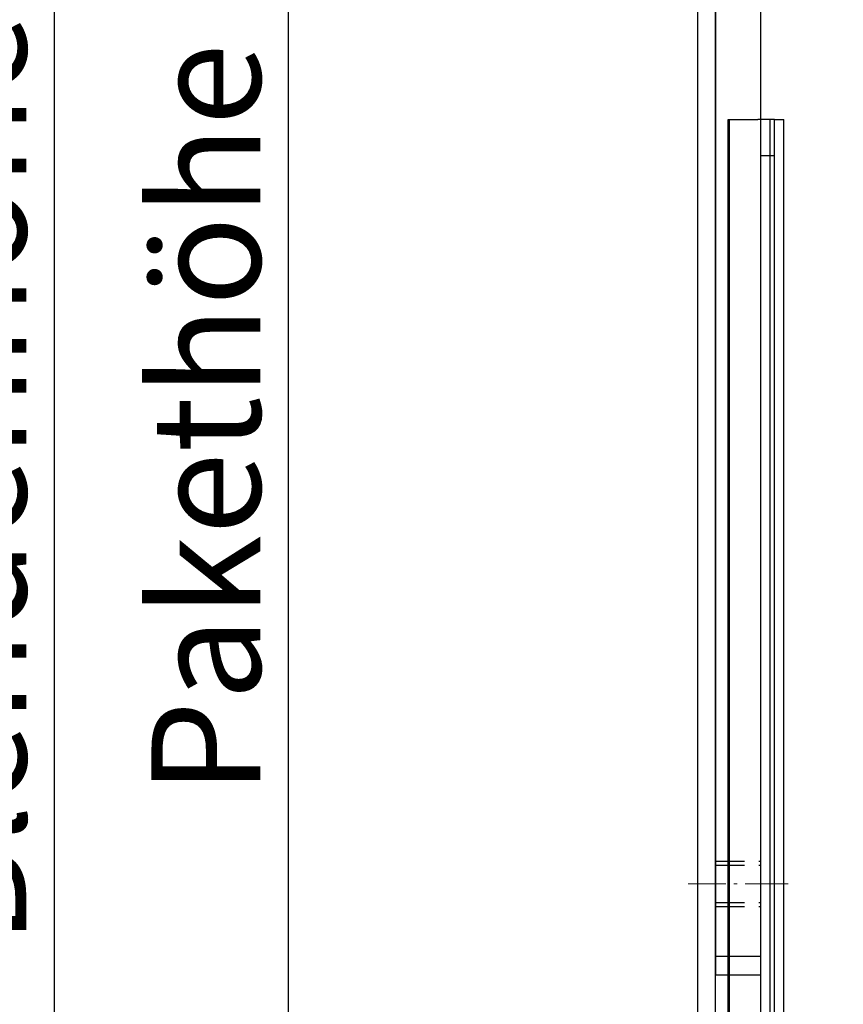
# Model space of a CAD drawing. Units: millimetres. Extents: x -83 to 1317, y -690 to 610.
# Drawn here: x 616 to 707, y 345 to 453 of the extents above; entities that cross this region are included whole.
import ezdxf

# ---------------------------------------------------------------- set-up
doc = ezdxf.new("R2010")
doc.units = ezdxf.units.MM
doc.linetypes.add('AM_DIN_G_W050x2', pattern=[6.875, 4.75, -0.875, 0.375, -0.875])
doc.linetypes.add('HIDDEN', pattern=[9.525, 6.35, -3.175])
for name, color, linetype in [('ALUKON-Ausgleichslasche', 92, 'Continuous'), ('ALUKON-Blenden', 52, 'Continuous'), ('Bemassung', 1, 'Continuous')]:
    doc.layers.add(name, color=color, linetype=linetype)
doc.layers.add('ALUKON-Blendenbügel', color=5, linetype='Continuous', lineweight=25)
doc.layers.add('Mittellinien', color=7, linetype='Continuous', lineweight=15)
doc.styles.get("Standard").update_dxf_attribs({"font": 'ISOCP.SHX'})
doc.dimstyles.new('AM_DIN$0', dxfattribs={"dimtxt": 5, "dimasz": 5, "dimexe": 1, "dimexo": 1, "dimgap": 1.5, "dimtad": 1, "dimdsep": 46, "dimtxsty": 'Standard', "dimcen": 0, "dimclrt": 250, "dimadec": 0, "dimazin": 2, "dimtp": 0.1, "dimtm": 0.1, "dimtfac": 0.71, "dimtdec": 3, "dimtmove": 0, "dimatfit": 3, "dimfxl": 1, "dimlwd": -1, "dimlwe": -1, "dimarcsym": 0})

# ---------------------------------------------------------------- blocks, each defined once
blk = doc.blocks.new('*D35')
at = {"layer": 'Bemassung', "color": 0, "linetype": 'ByBlock', "transparency": 16777216}
for p, q in [((734.31, 517.19), (644.56, 517.19)), ((645.56, 505.19), (645.56, 313.19)), ((716.06, 301.19), (644.56, 301.19))]:
    blk.add_line(p, q, dxfattribs=at)
at = {"layer": 'Bemassung', "color": 0, "transparency": 16777216}
for points in [[(643.56, 505.19), (647.56, 505.19), (645.56, 517.19)], [(643.56, 313.19), (647.56, 313.19), (645.56, 301.19)]]:
    blk.add_solid(points, dxfattribs=at)
at = {"layer": 'Defpoints', "color": 0, "transparency": 16777216}
for p in [(735.31, 517.19), (645.56, 301.19), (717.06, 301.19)]:
    blk.add_point(p, dxfattribs=at)
at = {"layer": 'Bemassung', "color": 7, "transparency": 16777216, "insert": (638.06, 409.19), "char_height": 12, "attachment_point": 5, "rotation": 90}
blk.add_mtext('Pakethöhe', dxfattribs=at)
blk = doc.blocks.new('*D37')
at = {"layer": 'Bemassung', "color": 0, "linetype": 'ByBlock', "transparency": 16777216}
for p, q in [((692.33, 530.38), (618.78, 530.38)), ((619.78, 518.38), (619.78, 302.38)), ((670.11, 290.38), (618.78, 290.38))]:
    blk.add_line(p, q, dxfattribs=at)
at = {"layer": 'Bemassung', "color": 0, "transparency": 16777216}
for points in [[(617.78, 518.38), (621.78, 518.38), (619.78, 530.38)], [(617.78, 302.38), (621.78, 302.38), (619.78, 290.38)]]:
    blk.add_solid(points, dxfattribs=at)
at = {"layer": 'Defpoints', "color": 0, "transparency": 16777216}
for p in [(693.33, 530.38), (619.78, 290.38), (671.11, 290.38)]:
    blk.add_point(p, dxfattribs=at)
at = {"layer": 'Bemassung', "color": 7, "transparency": 16777216, "insert": (612.28, 410.38), "char_height": 12, "attachment_point": 5, "rotation": 90}
blk.add_mtext('Blendenhöhe H', dxfattribs=at)
blk = doc.blocks.new('*D39')
at = {"layer": 'Bemassung', "color": 0, "linetype": 'ByBlock', "transparency": 16777216}
for p, q in [((734.31, 517.19), (594.89, 517.19)), ((595.89, 505.19), (595.89, 69.96)), ((714.81, 57.96), (594.89, 57.96))]:
    blk.add_line(p, q, dxfattribs=at)
at = {"layer": 'Bemassung', "color": 0, "transparency": 16777216}
for points in [[(593.89, 505.19), (597.89, 505.19), (595.89, 517.19)], [(593.89, 69.96), (597.89, 69.96), (595.89, 57.96)]]:
    blk.add_solid(points, dxfattribs=at)
at = {"layer": 'Defpoints', "color": 0, "transparency": 16777216}
for p in [(735.31, 517.19), (595.89, 57.96), (715.81, 57.96)]:
    blk.add_point(p, dxfattribs=at)
at = {"layer": 'Bemassung', "color": 7, "transparency": 16777216, "insert": (586.67, 287.57), "char_height": 12, "attachment_point": 5, "rotation": 90}
blk.add_mtext('Behanghöhe', dxfattribs=at)
blk = doc.blocks.new('*D41')
at = {"layer": 'Bemassung', "color": 0, "linetype": 'ByBlock', "transparency": 16777216}
for p, q in [((692.33, 530.38), (569.74, 530.38)), ((570.74, 518.38), (570.74, 59.96)), ((740.01, 47.96), (569.74, 47.96))]:
    blk.add_line(p, q, dxfattribs=at)
at = {"layer": 'Bemassung', "color": 0, "transparency": 16777216}
for points in [[(568.74, 518.38), (572.74, 518.38), (570.74, 530.38)], [(568.74, 59.96), (572.74, 59.96), (570.74, 47.96)]]:
    blk.add_solid(points, dxfattribs=at)
at = {"layer": 'Defpoints', "color": 0, "transparency": 16777216}
for p in [(693.33, 530.38), (570.74, 47.96), (741.01, 47.96)]:
    blk.add_point(p, dxfattribs=at)
at = {"layer": 'Bemassung', "color": 7, "transparency": 16777216, "insert": (551.54, 289.17), "char_height": 12, "attachment_point": 5, "rotation": 90}
blk.add_mtext('Elementhöhe = Bestellhöhe^JOberkante Kasten - Unterkante Führungsschiene', dxfattribs=at)
blk = doc.blocks.new('L-Blende 240')
for p, q in [((-140, -3), (-140, -236.44)), ((-138, -236.44), (-138, -3))]:
    blk.add_line(p, q)
blk = doc.blocks.new('Ausgleichslasche klein SA')
at = {"ltscale": 1.31579}
for p, q in [((-3.61, 0), (-3.48, 0)), ((-3.61, -122), (-3.61, 0)), ((-3.48, 0), (-0.33, 0)), ((-3.48, -122), (-3.48, 0)), ((1.5, 0), (-0.33, 0)), ((1.5, 0), (2.52, 0)), ((1.5, -122), (1.5, 0)), ((2.52, -115.75), (2.52, 0))]:
    blk.add_line(p, q, dxfattribs=at)
at = {"ltscale": 0.921053}
for p, q in [((0, -122), (0, 0)), ((1.02, -115.75), (1.02, 0)), ((1.5, -4), (0, -4))]:
    blk.add_line(p, q, dxfattribs=at)
blk = doc.blocks.new('Bügel L-Blenden VA 180')
at = {"layer": 'ALUKON-Blendenbügel', "ltscale": 1.31579}
for p, q in [((-135, -13), (-135, -178)), ((-130, -178), (-130, -13)), ((-135, -178), (-135, -180)), ((-130, -178), (-135, -178)), ((-130, -180), (-130, -178)), ((-135, -180), (-130, -180))]:
    blk.add_line(p, q, dxfattribs=at)
at = {"layer": 'ALUKON-Blendenbügel', "linetype": 'HIDDEN', "ltscale": 0.5}
for p, q in [((-135, -167.5), (-130, -167.5)), ((-135, -167.93), (-130, -167.93)), ((-135, -172.07), (-130, -172.07)), ((-135, -172.5), (-130, -172.5))]:
    blk.add_line(p, q, dxfattribs=at)
at = {"layer": 'Mittellinien', "linetype": 'AM_DIN_G_W050x2'}
blk.add_line((-127, -170), (-138, -170), dxfattribs=at)

msp = doc.modelspace()

# ---------------------------------------------------------------- block references
at = {"layer": 'ALUKON-Ausgleichslasche'}
msp.add_blockref('Ausgleichslasche klein SA', (697.58, 442.16), dxfattribs=at)
msp.add_blockref('Ausgleichslasche klein SA', (697.58, 442.16), dxfattribs=at)
at = {"layer": 'ALUKON-Blenden'}
msp.add_blockref('L-Blende 240', (830.58, 530.04), dxfattribs=at)
msp.add_blockref('L-Blende 240', (830.58, 530.04), dxfattribs=at)
at = {"layer": 'ALUKON-Blendenbügel'}
msp.add_blockref('Bügel L-Blenden VA 180', (827.58, 528.04), dxfattribs=at)

# ---------------------------------------------------------------- dimensions: what is measured, and where the dimension line sits
at = {"layer": 'Bemassung'}
for base, p1, p2, text, picture, middle in [((570.74, 47.96), (693.33, 530.38), (741.01, 47.96), 'Elementhöhe = Bestellhöhe^JOberkante Kasten - Unterkante Führungsschiene', '*D41', (570.74, 289.17)), ((619.78, 290.38), (693.33, 530.38), (671.11, 290.38), 'Blendenhöhe H', '*D37', (619.78, 410.38)), ((595.89, 57.96), (735.31, 517.19), (715.81, 57.96), 'Behanghöhe', '*D39', (595.89, 287.57)), ((645.56, 301.19), (735.31, 517.19), (717.06, 301.19), 'Pakethöhe', '*D35', (645.56, 409.19))]:
    dim = msp.add_linear_dim(base=base, p1=p1, p2=p2, angle=90, text=text, dimstyle='AM_DIN$0', override={"dimtxt": 12, "dimasz": 12, "dimdec": 0, "dimclrt": 7}, dxfattribs=at)
    dim.commit()
    dim.dimension.update_dxf_attribs({"geometry": picture, "text_midpoint": middle, "dimtype": 160})

doc.saveas('drawing.dxf')
